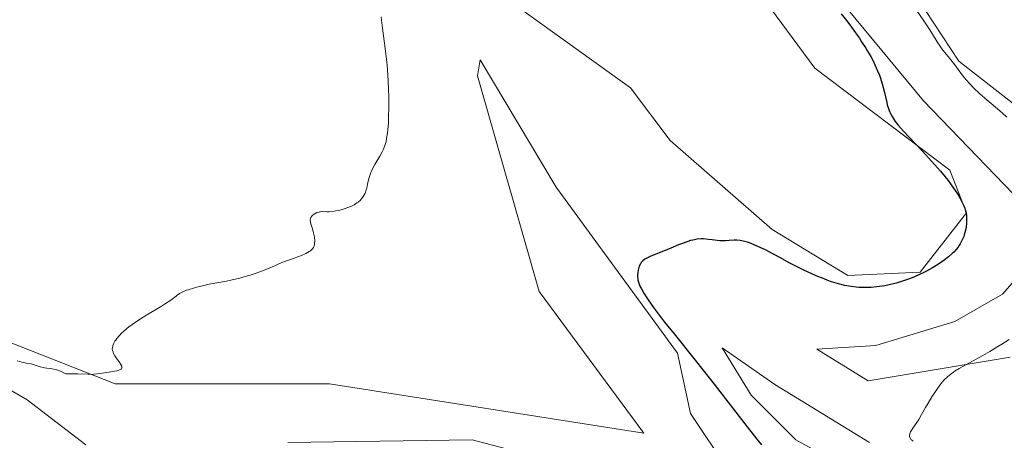
# Model space of a CAD drawing. Units: metres. Extents: x 629149 to 632637, y 4662532 to 4664909.
# Drawn here: x 629827 to 630025, y 4663415 to 4663500 of the extents above; entities that cross this region are included whole.
import ezdxf

# ---------------------------------------------------------------- set-up
doc = ezdxf.new("R2010")
doc.units = ezdxf.units.M
doc.header["$MEASUREMENT"] = 0
for name, color, linetype, lineweight in [('Cultivos herbáceos CxS', 92, 'Continuous', 0), ('Curva de nivel maestra', 36, 'Continuous', 30), ('Curva de nivel normal', 36, 'Continuous', 0), ('Suelo desnudo CxS', 43, 'Continuous', 0)]:
    doc.layers.add(name, color=color, linetype=linetype, lineweight=lineweight)

# ---------------------------------------------------------------- blocks, each defined once
blk = doc.blocks.new('*U167')
at = {"layer": 'Cultivos herbáceos CxS', "color": 92, "linetype": 'Continuous', "lineweight": 0}
for points in [[(629924.2016, 4663504.7951, 428.4207), (629949.9202, 4663486.2387, 427.2977), (629957.8577, 4663475.6553, 426.6102), (629978.363, 4663457.7959, 426.312), (629993.5765, 4663448.5355, 425.1671), (629993.5765, 4663448.5355, 425.1671), (630008.1286, 4663449.1969, 424.387), (630017.3891, 4663461.1032, 424.3041), (630014.0818, 4663469.7022, 424.7941), (629986.9619, 4663490.2074, 426.6584), (629975.7171, 4663505.421, 426.4469)], [(630034.1461, 4663477.3398, 418.326), (630015.8898, 4663491.6274, 419.383), (630000.8085, 4663514.6461, 420.0882), (629994.4585, 4663537.6649, 420.3581), (629988.1085, 4663565.4462, 421.2313), (629959.5334, 4663597.1963, 423.4142), (629945.2459, 4663620.2151, 424.4179), (629942.8646, 4663631.3276, 424.8034), (629932.5458, 4663642.4402, 426.3945), (629936.5146, 4663621.8026, 426.2229), (629946.0396, 4663605.1338, 425.7732), (629963.5022, 4663581.3213, 425.5135), (629976.2022, 4663561.4775, 424.768), (629981.7584, 4663528.1399, 424.6604), (629993.6647, 4663501.9461, 424.3866), (630008.746, 4663483.6898, 424.0588), (630028.5898, 4663463.0523, 423.4648)], [(630030.971, 4663451.9398, 422.6547), (630024.621, 4663444.796, 421.6866), (630015.096, 4663439.2397, 421.8394), (629999.221, 4663434.4772, 422.8167), (629987.3147, 4663433.6835, 422.6834), (629997.6335, 4663427.3335, 420.8915), (629997.6335, 4663427.3335, 420.8915), (630026.2085, 4663432.096, 418.6047)], [(629969.3671, 4663409.6416, 426.4222), (629961.9588, 4663420.7542, 426.1545), (629959.3129, 4663432.925, 425.4224), (629953.4921, 4663440.8625, 425.3757), (629943.4379, 4663454.6209, 425.7575), (629934.9712, 4663466.2626, 426.4566), (629919.6648, 4663491.9205, 428.6656), (629919.1241, 4663488.6757, 428.8451), (629931.5103, 4663445.2993, 428.7835), (629952.5683, 4663416.7941, 427.9133), (629889.3937, 4663426.7109, 428.2617), (629846.2915, 4663426.7123, 429.3894), (629818.5102, 4663437.6522, 430.2721)], [(629801.9737, 4663438.9752, 427.8534), (629828.6463, 4663423.4885, 427.9531), (629840.3985, 4663414.4779, 426.5884)], [(629880.9961, 4663414.9333, 425.776), (629918.0378, 4663415.4625, 426.0043), (629960.3713, 4663404.35, 425.6512)], [(629997.9422, 4663414.9333, 421.8817), (629978.8921, 4663426.575, 422.6889), (629968.3088, 4663433.9833, 423.9712), (629974.1296, 4663424.4583, 424.2279), (629983.1255, 4663415.4625, 424.2659), (629998.4713, 4663406.9958, 424.1865)]]:
    blk.add_polyline3d(points, dxfattribs=at)
blk = doc.blocks.new('*U225')
at = {"layer": 'Curva de nivel normal', "color": 36, "linetype": 'Continuous', "lineweight": 0}
blk.add_polyline3d([(629826.63, 4663431.33, 430), (629827.58, 4663431.08, 430), (629828.45, 4663430.91, 430), (629829.41, 4663430.73, 430), (629829.85, 4663430.62, 430), (629831.25, 4663430.14, 430), (629831.82, 4663430, 430), (629832.13, 4663429.94, 430), (629832.59, 4663429.89, 430), (629833.28, 4663429.82, 430), (629833.66, 4663429.76, 430), (629834.28, 4663429.63, 430), (629834.62, 4663429.53, 430), (629835.36, 4663429.26, 430), (629835.75, 4663429.08, 430), (629836.39, 4663428.74, 430), (629837.33, 4663428.76, 430), (629838.84, 4663428.75, 430), (629840.87, 4663428.65, 430), (629841.64, 4663428.64, 430), (629842.02, 4663428.65, 430), (629842.78, 4663428.73, 430), (629845.12, 4663429.11, 430), (629846.16, 4663429.26, 430), (629846.64, 4663429.35, 430), (629847.04, 4663429.46, 430), (629847.22, 4663429.52, 430), (629847.5, 4663429.68, 430), (629847.59, 4663429.77, 430), (629847.67, 4663429.94, 430), (629847.68, 4663430.14, 430), (629847.64, 4663430.29, 430), (629847.49, 4663430.61, 430), (629847.13, 4663431.17, 430), (629846.55, 4663431.95, 430), (629846.27, 4663432.34, 430), (629845.99, 4663432.83, 430), (629845.89, 4663433.07, 430), (629845.78, 4663433.43, 430), (629845.75, 4663433.8, 430), (629845.76, 4663433.99, 430), (629845.84, 4663434.38, 430), (629845.91, 4663434.59, 430), (629846.05, 4663434.91, 430), (629846.28, 4663435.32, 430), (629846.43, 4663435.54, 430), (629846.67, 4663435.87, 430), (629847.12, 4663436.41, 430), (629847.67, 4663436.97, 430), (629847.99, 4663437.26, 430), (629848.69, 4663437.87, 430), (629849.08, 4663438.18, 430), (629849.72, 4663438.66, 430), (629850.42, 4663439.15, 430), (629851.93, 4663440.13, 430), (629853.5, 4663441.1, 430), (629855.42, 4663442.25, 430), (629856.22, 4663442.74, 430), (629857.51, 4663443.58, 430), (629858.06, 4663443.98, 430), (629858.57, 4663444.39, 430), (629858.8, 4663444.57, 430), (629859.28, 4663444.9, 430), (629859.55, 4663445.06, 430), (629860.04, 4663445.3, 430), (629860.64, 4663445.55, 430), (629860.99, 4663445.67, 430), (629862.25, 4663446.06, 430), (629863.21, 4663446.31, 430), (629863.88, 4663446.47, 430), (629865.24, 4663446.76, 430), (629868.72, 4663447.4, 430), (629869.81, 4663447.63, 430), (629871.38, 4663448.01, 430), (629872.2, 4663448.23, 430), (629873.44, 4663448.59, 430), (629874.63, 4663448.98, 430), (629875.2, 4663449.18, 430), (629876.78, 4663449.82, 430), (629878.79, 4663450.69, 430), (629879.84, 4663451.12, 430), (629881.55, 4663451.77, 430), (629883.75, 4663452.58, 430), (629884.64, 4663452.96, 430), (629885.32, 4663453.32, 430), (629885.59, 4663453.5, 430), (629885.74, 4663453.62, 430), (629885.99, 4663453.86, 430), (629886.17, 4663454.13, 430), (629886.26, 4663454.31, 430), (629886.3, 4663454.45, 430), (629886.37, 4663454.73, 430), (629886.41, 4663454.99, 430), (629886.42, 4663455.56, 430), (629886.37, 4663456.17, 430), (629886.31, 4663456.57, 430), (629886.14, 4663457.35, 430), (629885.92, 4663458.1, 430), (629885.65, 4663458.93, 430), (629885.57, 4663459.28, 430), (629885.54, 4663459.57, 430), (629885.54, 4663459.71, 430), (629885.57, 4663459.9, 430), (629885.66, 4663460.18, 430), (629885.82, 4663460.43, 430), (629885.93, 4663460.56, 430), (629886.09, 4663460.71, 430), (629886.22, 4663460.81, 430), (629886.5, 4663461, 430), (629886.85, 4663461.17, 430), (629887.22, 4663461.29, 430), (629887.41, 4663461.33, 430), (629887.59, 4663461.36, 430), (629887.98, 4663461.37, 430), (629888.83, 4663461.35, 430), (629889.35, 4663461.36, 430), (629890.15, 4663461.43, 430), (629890.59, 4663461.5, 430), (629891.28, 4663461.63, 430), (629892.34, 4663461.91, 430), (629893.27, 4663462.24, 430), (629893.71, 4663462.43, 430), (629894.34, 4663462.74, 430), (629894.92, 4663463.11, 430), (629895.18, 4663463.3, 430), (629895.6, 4663463.69, 430), (629895.79, 4663463.89, 430), (629896.05, 4663464.22, 430), (629896.28, 4663464.59, 430), (629896.39, 4663464.78, 430), (629896.53, 4663465.08, 430), (629896.78, 4663465.75, 430), (629896.88, 4663466.11, 430), (629897.06, 4663466.9, 430), (629897.32, 4663468.03, 430), (629897.49, 4663468.61, 430), (629897.69, 4663469.21, 430), (629897.81, 4663469.5, 430), (629898.01, 4663469.95, 430), (629898.49, 4663470.83, 430), (629899.53, 4663472.56, 430), (629900, 4663473.41, 430), (629900.19, 4663473.83, 430), (629900.51, 4663474.66, 430), (629900.75, 4663475.5, 430), (629900.87, 4663476.07, 430), (629901.06, 4663477.25, 430), (629901.18, 4663478.52, 430), (629901.23, 4663479.22, 430), (629901.28, 4663480.36, 430), (629901.32, 4663482.39, 430), (629901.3, 4663484.57, 430), (629901.28, 4663485.78, 430), (629901.2, 4663487.73, 430), (629901.06, 4663489.81, 430), (629900.97, 4663490.89, 430), (629900.86, 4663492, 430), (629900.6, 4663494.21, 430), (629900.07, 4663498.27, 430), (629899.87, 4663499.9, 430), (629899.81, 4663500.56, 430)], dxfattribs=at)
blk = doc.blocks.new('*U237')
at = {"layer": 'Curva de nivel maestra', "color": 36, "linetype": 'Continuous', "lineweight": 30}
blk.add_polyline3d([(629992.22, 4663501.17, 425), (629993.29, 4663499.79, 425), (629993.94, 4663498.93, 425), (629995.11, 4663497.33, 425), (629995.88, 4663496.23, 425), (629996.34, 4663495.54, 425), (629997.17, 4663494.26, 425), (629997.53, 4663493.67, 425), (629998.17, 4663492.56, 425), (629998.71, 4663491.54, 425), (629999.02, 4663490.91, 425), (629999.55, 4663489.72, 425), (629999.92, 4663488.79, 425), (630000.13, 4663488.2, 425), (630000.48, 4663487.1, 425), (630000.88, 4663485.63, 425), (630001.38, 4663483.33, 425), (630001.49, 4663482.88, 425), (630001.72, 4663482.12, 425), (630001.95, 4663481.49, 425), (630002.12, 4663481.13, 425), (630002.47, 4663480.48, 425), (630002.86, 4663479.85, 425), (630003.11, 4663479.5, 425), (630003.61, 4663478.86, 425), (630004.75, 4663477.57, 425), (630005.83, 4663476.4, 425), (630008.47, 4663473.61, 425), (630010.46, 4663471.45, 425), (630012.17, 4663469.51, 425), (630013.13, 4663468.35, 425), (630013.7, 4663467.62, 425), (630014.69, 4663466.3, 425), (630015.59, 4663464.95, 425), (630016.08, 4663464.14, 425), (630016.36, 4663463.63, 425), (630016.82, 4663462.66, 425), (630017.06, 4663462.06, 425), (630017.15, 4663461.77, 425), (630017.27, 4663461.32, 425), (630017.39, 4663460.65, 425), (630017.44, 4663459.93, 425), (630017.44, 4663459.55, 425), (630017.39, 4663458.82, 425), (630017.34, 4663458.44, 425), (630017.25, 4663457.86, 425), (630017.04, 4663456.98, 425), (630016.85, 4663456.39, 425), (630016.75, 4663456.1, 425), (630016.57, 4663455.68, 425), (630016.29, 4663455.14, 425), (630016.14, 4663454.88, 425), (630015.89, 4663454.49, 425), (630015.71, 4663454.24, 425), (630015.31, 4663453.74, 425), (630014.86, 4663453.25, 425), (630014.52, 4663452.93, 425), (630013.78, 4663452.28, 425), (630012.94, 4663451.62, 425), (630012.48, 4663451.28, 425), (630011.76, 4663450.79, 425), (630010.59, 4663450.07, 425), (630009.36, 4663449.38, 425), (630008.73, 4663449.06, 425), (630008.09, 4663448.76, 425), (630006.81, 4663448.21, 425), (630005.54, 4663447.72, 425), (630004.74, 4663447.44, 425), (630003.25, 4663446.98, 425), (630001.84, 4663446.62, 425), (630001, 4663446.45, 425), (630000.47, 4663446.36, 425), (629999.4, 4663446.22, 425), (629998.28, 4663446.13, 425), (629997.68, 4663446.1, 425), (629996.74, 4663446.09, 425), (629995.75, 4663446.14, 425), (629995.22, 4663446.18, 425), (629994.25, 4663446.3, 425), (629993.75, 4663446.39, 425), (629992.95, 4663446.54, 425), (629991.68, 4663446.86, 425), (629990.29, 4663447.28, 425), (629989.55, 4663447.54, 425), (629988.78, 4663447.83, 425), (629987.19, 4663448.47, 425), (629985.6, 4663449.17, 425), (629984.6, 4663449.64, 425), (629982.82, 4663450.51, 425), (629981.78, 4663451.07, 425), (629980.06, 4663452.05, 425), (629978.64, 4663452.84, 425), (629977.01, 4663453.68, 425), (629976.1, 4663454.12, 425), (629974.71, 4663454.72, 425), (629973.82, 4663455.07, 425), (629973.39, 4663455.21, 425), (629972.79, 4663455.39, 425), (629972.24, 4663455.51, 425), (629971.9, 4663455.56, 425), (629971.27, 4663455.62, 425), (629970.71, 4663455.62, 425), (629969.7, 4663455.54, 425), (629968.97, 4663455.48, 425), (629968.6, 4663455.47, 425), (629967.83, 4663455.51, 425), (629967.31, 4663455.56, 425), (629966.28, 4663455.69, 425), (629965.53, 4663455.78, 425), (629964.56, 4663455.87, 425), (629964.07, 4663455.88, 425), (629963.29, 4663455.82, 425), (629962.72, 4663455.73, 425), (629962.42, 4663455.66, 425), (629961.95, 4663455.54, 425), (629961.44, 4663455.38, 425), (629960.33, 4663454.98, 425), (629959.55, 4663454.67, 425), (629957.97, 4663454.01, 425), (629956.83, 4663453.54, 425), (629954, 4663452.43, 425), (629953.31, 4663452.11, 425), (629953.01, 4663451.96, 425), (629952.76, 4663451.8, 425), (629952.35, 4663451.47, 425), (629952.04, 4663451.13, 425), (629951.89, 4663450.89, 425), (629951.66, 4663450.41, 425), (629951.5, 4663449.89, 425), (629951.43, 4663449.62, 425), (629951.36, 4663449.21, 425), (629951.3, 4663448.56, 425), (629951.31, 4663448.16, 425), (629951.33, 4663447.95, 425), (629951.38, 4663447.6, 425), (629951.56, 4663447, 425), (629951.86, 4663446.27, 425), (629952.08, 4663445.84, 425), (629952.58, 4663444.96, 425), (629952.89, 4663444.45, 425), (629953.46, 4663443.6, 425), (629954.53, 4663442.07, 425), (629955.91, 4663440.23, 425), (629956.73, 4663439.17, 425), (629958.63, 4663436.77, 425), (629963.14, 4663431.17, 425), (629966.72, 4663426.66, 425), (629973.3, 4663418.1, 425), (629975.28, 4663415.62, 425), (629976.23, 4663414.48, 425)], dxfattribs=at)

msp = doc.modelspace()

# ---------------------------------------------------------------- linework, layer by layer
at = {"layer": 'Cultivos herbáceos CxS', "color": 92, "linetype": 'Continuous', "lineweight": 0}
for points in [[(630034.1461, 4663477.3398, 418.32602), (630015.8898, 4663491.6274, 419.38303), (630000.8085, 4663514.6461, 420.08823), (629994.4585, 4663537.6649, 420.35806), (629988.1085, 4663565.4462, 421.23131), (629959.5334, 4663597.1963, 423.41418), (629945.2459, 4663620.2151, 424.41789), (629942.8646, 4663631.3276, 424.80338), (629932.5458, 4663642.4402, 426.39451), (629936.5146, 4663621.8026, 426.22287), (629946.0396, 4663605.1338, 425.77318), (629963.5022, 4663581.3213, 425.51349), (629976.2022, 4663561.4775, 424.76804), (629981.7584, 4663528.1399, 424.66037), (629993.6647, 4663501.9461, 424.38663), (630008.746, 4663483.6898, 424.05877), (630028.5898, 4663463.0523, 423.46481)], [(629924.2016, 4663504.7951, 428.42068), (629949.9202, 4663486.2387, 427.29766), (629957.8577, 4663475.6553, 426.61023), (629978.363, 4663457.7959, 426.31203), (629993.5765, 4663448.5355, 425.16706)], [(629993.5765, 4663448.5355, 425.16706), (630008.1286, 4663449.1969, 424.387), (630017.3891, 4663461.1032, 424.30409), (630014.0818, 4663469.7022, 424.79414), (629986.9619, 4663490.2074, 426.6584), (629975.7171, 4663505.421, 426.4469)], [(629969.3671, 4663409.6416, 426.42222), (629961.9588, 4663420.7542, 426.1545), (629959.3129, 4663432.925, 425.42245), (629953.4921, 4663440.8625, 425.37571), (629943.4379, 4663454.6209, 425.75753), (629934.9712, 4663466.2626, 426.45658), (629919.6648, 4663491.9205, 428.6656), (629919.1241, 4663488.6757, 428.84506), (629931.5103, 4663445.2993, 428.78348), (629952.5683, 4663416.7941, 427.91333), (629889.3937, 4663426.7109, 428.2617), (629846.2915, 4663426.7123, 429.3894), (629818.5102, 4663437.6522, 430.27207)], [(630030.971, 4663451.9398, 422.65474), (630024.621, 4663444.796, 421.68663), (630015.096, 4663439.2397, 421.83943), (629999.221, 4663434.4772, 422.81675), (629987.3147, 4663433.6835, 422.68335), (629997.6335, 4663427.3335, 420.89147)], [(629801.9737, 4663438.9752, 427.85339), (629828.6463, 4663423.4885, 427.95313), (629840.3985, 4663414.4779, 426.58842)], [(629997.9422, 4663414.9333, 421.88166), (629978.8921, 4663426.575, 422.68888), (629968.3088, 4663433.9833, 423.97116), (629974.1296, 4663424.4583, 424.22786), (629983.1255, 4663415.4625, 424.26586), (629998.4713, 4663406.9958, 424.18651)], [(629997.6335, 4663427.3335, 420.89147), (630026.2085, 4663432.096, 418.6047)], [(629880.9961, 4663414.9333, 425.77603), (629918.0378, 4663415.4625, 426.00429), (629960.3713, 4663404.35, 425.65119)]]:
    msp.add_polyline3d(points, dxfattribs=at)
at = {"layer": 'Curva de nivel normal', "color": 36, "linetype": 'Continuous', "lineweight": 0}
for points in [[(630025.52, 4663480.37, 420), (630024.58, 4663481.23, 420), (630023.22, 4663482.39, 420), (630021.48, 4663483.84, 420), (630020.62, 4663484.59, 420), (630020.05, 4663485.12, 420), (630018.92, 4663486.22, 420), (630018.11, 4663487.06, 420), (630017.36, 4663487.89, 420), (630017.02, 4663488.3, 420), (630016.1, 4663489.46, 420), (630015.05, 4663490.9, 420), (630014.53, 4663491.59, 420), (630013.73, 4663492.58, 420), (630012.67, 4663493.88, 420), (630012.19, 4663494.52, 420), (630011.53, 4663495.52, 420), (630010.6, 4663497.05, 420), (630010.02, 4663497.97, 420), (630008.94, 4663499.58, 420), (630007.26, 4663502.12, 420)], [(630006.69, 4663415.19, 420), (630006.37, 4663415.44, 420), (630006.24, 4663415.57, 420), (630006.07, 4663415.81, 420), (630006.01, 4663415.94, 420), (630005.96, 4663416.14, 420), (630005.96, 4663416.36, 420), (630005.97, 4663416.48, 420), (630006.08, 4663416.87, 420), (630006.18, 4663417.08, 420), (630006.31, 4663417.31, 420), (630006.63, 4663417.82, 420), (630007.42, 4663418.96, 420), (630007.83, 4663419.58, 420), (630008.4, 4663420.54, 420), (630009.2, 4663422, 420), (630009.68, 4663422.85, 420), (630010.46, 4663424.13, 420), (630010.89, 4663424.8, 420), (630011.56, 4663425.79, 420), (630012.26, 4663426.71, 420), (630012.6, 4663427.13, 420), (630012.94, 4663427.51, 420), (630013.61, 4663428.17, 420), (630014.31, 4663428.75, 420), (630014.8, 4663429.1, 420), (630015.16, 4663429.33, 420), (630015.93, 4663429.8, 420), (630020.68, 4663432.4, 420), (630022.09, 4663433.24, 420), (630023.73, 4663434.27, 420), (630024.5, 4663434.74, 420), (630026.01, 4663435.64, 420)]]:
    msp.add_polyline3d(points, dxfattribs=at)
at = {"layer": 'Suelo desnudo CxS', "color": 43, "linetype": 'Continuous', "lineweight": 0}
for points in [[(630028.5898, 4663463.0523, 423.46481), (630008.746, 4663483.6898, 424.05877), (629993.6647, 4663501.9461, 424.38663), (629981.7584, 4663528.1399, 424.66037), (629976.2022, 4663561.4775, 424.76804), (629963.5022, 4663581.3213, 425.51349), (629946.0396, 4663605.1338, 425.77318), (629936.5146, 4663621.8026, 426.22287), (629932.5458, 4663642.4402, 426.39451), (629942.8646, 4663631.3276, 424.80338), (629945.2459, 4663620.2151, 424.41789), (629959.5334, 4663597.1963, 423.41418), (629988.1085, 4663565.4462, 421.23131), (629994.4585, 4663537.6649, 420.35806), (630000.8085, 4663514.6461, 420.08823), (630015.8898, 4663491.6274, 419.38303), (630034.1461, 4663477.3398, 418.32602)], [(630034.1461, 4663477.3398, 418.32602), (630015.8898, 4663491.6274, 419.38303), (630000.8085, 4663514.6461, 420.08823), (629994.4585, 4663537.6649, 420.35806), (629988.1085, 4663565.4462, 421.23131), (629959.5334, 4663597.1963, 423.41418), (629945.2459, 4663620.2151, 424.41789), (629942.8646, 4663631.3276, 424.80338), (629932.5458, 4663642.4402, 426.39451), (629936.5146, 4663621.8026, 426.22287), (629946.0396, 4663605.1338, 425.77318), (629963.5022, 4663581.3213, 425.51349), (629976.2022, 4663561.4775, 424.76804), (629981.7584, 4663528.1399, 424.66037), (629993.6647, 4663501.9461, 424.38663), (630008.746, 4663483.6898, 424.05877), (630028.5898, 4663463.0523, 423.46481)], [(629975.7171, 4663505.421, 426.4469), (629986.9619, 4663490.2074, 426.6584), (630014.0818, 4663469.7022, 424.79414), (630017.3891, 4663461.1032, 424.30409), (630008.1286, 4663449.1969, 424.387), (629993.5765, 4663448.5355, 425.16706), (629993.5765, 4663448.5355, 425.16706), (629978.363, 4663457.7959, 426.31203), (629957.8577, 4663475.6553, 426.61023), (629949.9202, 4663486.2387, 427.29766), (629924.2016, 4663504.7951, 428.42068)], [(629924.2016, 4663504.7951, 428.42068), (629949.9202, 4663486.2387, 427.29766), (629957.8577, 4663475.6553, 426.61023), (629978.363, 4663457.7959, 426.31203), (629993.5765, 4663448.5355, 425.16706)], [(629993.5765, 4663448.5355, 425.16706), (630008.1286, 4663449.1969, 424.387), (630017.3891, 4663461.1032, 424.30409), (630014.0818, 4663469.7022, 424.79414), (629986.9619, 4663490.2074, 426.6584), (629975.7171, 4663505.421, 426.4469)], [(629818.5102, 4663437.6522, 430.27207), (629846.2915, 4663426.7123, 429.3894), (629889.3937, 4663426.7109, 428.2617), (629952.5683, 4663416.7941, 427.91333), (629931.5103, 4663445.2993, 428.78348), (629919.1241, 4663488.6757, 428.84506), (629919.6648, 4663491.9205, 428.6656), (629934.9712, 4663466.2626, 426.45658), (629943.4379, 4663454.6209, 425.75753), (629953.4921, 4663440.8625, 425.37571), (629959.3129, 4663432.925, 425.42245), (629961.9588, 4663420.7542, 426.1545), (629969.3671, 4663409.6416, 426.42222)], [(629969.3671, 4663409.6416, 426.42222), (629961.9588, 4663420.7542, 426.1545), (629959.3129, 4663432.925, 425.42245), (629953.4921, 4663440.8625, 425.37571), (629943.4379, 4663454.6209, 425.75753), (629934.9712, 4663466.2626, 426.45658), (629919.6648, 4663491.9205, 428.6656), (629919.1241, 4663488.6757, 428.84506), (629931.5103, 4663445.2993, 428.78348), (629952.5683, 4663416.7941, 427.91333), (629889.3937, 4663426.7109, 428.2617), (629846.2915, 4663426.7123, 429.3894), (629818.5102, 4663437.6522, 430.27207)], [(630026.2085, 4663432.096, 418.6047), (629997.6335, 4663427.3335, 420.89147), (629997.6335, 4663427.3335, 420.89147), (629987.3147, 4663433.6835, 422.68335), (629999.221, 4663434.4772, 422.81675), (630015.096, 4663439.2397, 421.83943), (630024.621, 4663444.796, 421.68663), (630030.971, 4663451.9398, 422.65474)], [(630030.971, 4663451.9398, 422.65474), (630024.621, 4663444.796, 421.68663), (630015.096, 4663439.2397, 421.83943), (629999.221, 4663434.4772, 422.81675), (629987.3147, 4663433.6835, 422.68335), (629997.6335, 4663427.3335, 420.89147)], [(629840.3985, 4663414.4779, 426.58842), (629828.6463, 4663423.4885, 427.95313), (629801.9737, 4663438.9752, 427.85339)], [(629801.9737, 4663438.9752, 427.85339), (629828.6463, 4663423.4885, 427.95313), (629840.3985, 4663414.4779, 426.58842)], [(629998.4713, 4663406.9958, 424.18651), (629983.1255, 4663415.4625, 424.26586), (629974.1296, 4663424.4583, 424.22786), (629968.3088, 4663433.9833, 423.97116), (629978.8921, 4663426.575, 422.68888), (629997.9422, 4663414.9333, 421.88166)], [(629997.9422, 4663414.9333, 421.88166), (629978.8921, 4663426.575, 422.68888), (629968.3088, 4663433.9833, 423.97116), (629974.1296, 4663424.4583, 424.22786), (629983.1255, 4663415.4625, 424.26586), (629998.4713, 4663406.9958, 424.18651)], [(629997.6335, 4663427.3335, 420.89147), (630026.2085, 4663432.096, 418.6047)], [(629960.3713, 4663404.35, 425.65119), (629918.0378, 4663415.4625, 426.00429), (629880.9961, 4663414.9333, 425.77603)], [(629880.9961, 4663414.9333, 425.77603), (629918.0378, 4663415.4625, 426.00429), (629960.3713, 4663404.35, 425.65119)]]:
    msp.add_polyline3d(points, dxfattribs=at)

# ---------------------------------------------------------------- block references
at = {"layer": 'Cultivos herbáceos CxS', "color": 92, "linetype": 'Continuous', "lineweight": 0}
msp.add_blockref('*U167', (0, 0), dxfattribs=at)
at = {"layer": 'Curva de nivel maestra', "color": 36, "linetype": 'Continuous', "lineweight": 30}
msp.add_blockref('*U237', (0, 0), dxfattribs=at)
at = {"layer": 'Curva de nivel normal', "color": 36, "linetype": 'Continuous', "lineweight": 0}
msp.add_blockref('*U225', (0, 0), dxfattribs=at)

doc.saveas('drawing.dxf')
